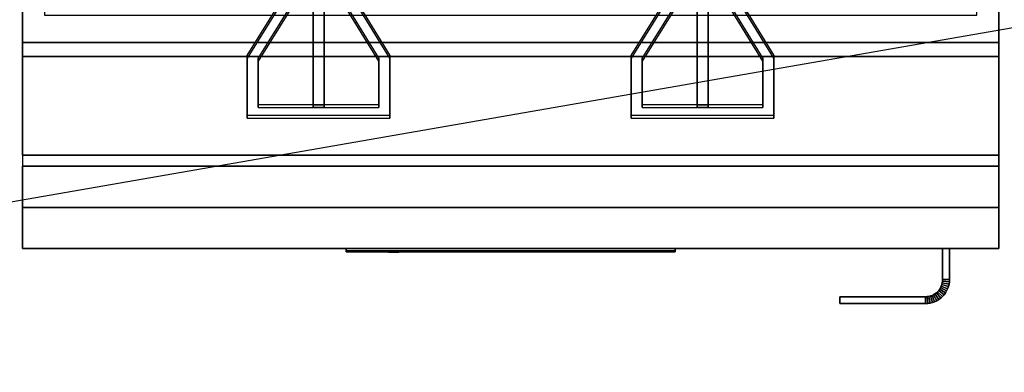
# Model space of a CAD drawing. Extents: x -110 to 110, y -19 to 19.
# Drawn here: x -91 to -74, y -19 to -13 of the extents above; entities that cross this region are included whole.
import ezdxf

# ---------------------------------------------------------------- set-up
doc = ezdxf.new("R2010")
doc.units = 0
doc.layers.get('DEFPOINTS').update_dxf_attribs({"linetype": 'CONTINUOUS'})
for name, color, linetype in [('3D', 254, 'CONTINUOUS'), ('3D-BLACK', 250, 'CONTINUOUS'), ('3D-FLAT', 7, 'CONTINUOUS'), ('3D-LOGO-SS', 4, 'CONTINUOUS'), ('3D-NON', 43, 'CONTINUOUS'), ('3D-RED', 1, 'CONTINUOUS'), ('3D-VHC', 1, 'CONTINUOUS')]:
    doc.layers.add(name, color=color, linetype=linetype)

msp = doc.modelspace()

# ---------------------------------------------------------------- linework, layer by layer
at = {"layer": '3D'}
for points in [[(-74.639, -17.403, 21), (-74.649, -17.432, 21), (-74.649, -17.432, 25), (-74.639, -17.403, 25)], [(-74.631, -17.373, 21), (-74.639, -17.403, 21), (-74.639, -17.403, 25), (-74.631, -17.373, 25)], [(-74.519, -17.44, 21), (-74.639, -17.403, 21), (-74.639, -17.403, 25), (-74.519, -17.44, 25)], [(-74.519, -17.44, 21), (-74.639, -17.403, 21), (-74.639, -17.403, 25), (-74.519, -17.44, 25)], [(-74.627, -17.343, 21), (-74.631, -17.373, 21), (-74.631, -17.373, 25), (-74.627, -17.343, 25)], [(-74.508, -17.398, 21), (-74.631, -17.373, 21), (-74.631, -17.373, 25), (-74.508, -17.398, 25)], [(-74.508, -17.398, 21), (-74.631, -17.373, 21), (-74.631, -17.373, 25), (-74.508, -17.398, 25)], [(-74.625, -17.311, 21), (-74.627, -17.343, 21), (-74.627, -17.343, 25), (-74.625, -17.311, 25)], [(-74.502, -17.355, 21), (-74.627, -17.343, 21), (-74.627, -17.343, 25), (-74.502, -17.355, 25)], [(-74.502, -17.355, 21), (-74.627, -17.343, 21), (-74.627, -17.343, 25), (-74.502, -17.355, 25)], [(-74.5, -17.314, 21), (-74.625, -17.311, 21), (-74.625, -17.311, 25), (-74.5, -17.314, 25)], [(-74.5, -17.314, 21), (-74.625, -17.311, 21), (-74.625, -17.311, 25), (-74.5, -17.314, 25)], [(-74.508, -17.398, 21), (-74.519, -17.44, 21), (-74.519, -17.44, 25), (-74.508, -17.398, 25)], [(-74.502, -17.355, 21), (-74.508, -17.398, 21), (-74.508, -17.398, 25), (-74.502, -17.355, 25)], [(-74.5, -17.314, 21), (-74.502, -17.355, 21), (-74.502, -17.355, 25), (-74.5, -17.314, 25)], [(-74.79, -17.588, 21), (-74.818, -17.601, 21), (-74.818, -17.601, 25), (-74.79, -17.588, 25)], [(-74.764, -17.572, 21), (-74.79, -17.588, 21), (-74.79, -17.588, 25), (-74.764, -17.572, 25)], [(-74.731, -17.698, 21), (-74.79, -17.588, 21), (-74.79, -17.588, 25), (-74.731, -17.698, 25)], [(-74.731, -17.698, 21), (-74.79, -17.588, 21), (-74.79, -17.588, 25), (-74.731, -17.698, 25)], [(-74.739, -17.554, 21), (-74.764, -17.572, 21), (-74.764, -17.572, 25), (-74.739, -17.554, 25)], [(-74.694, -17.676, 21), (-74.764, -17.572, 21), (-74.764, -17.572, 25), (-74.694, -17.676, 25)], [(-74.694, -17.676, 21), (-74.764, -17.572, 21), (-74.764, -17.572, 25), (-74.694, -17.676, 25)], [(-74.717, -17.533, 21), (-74.739, -17.554, 21), (-74.739, -17.554, 25), (-74.717, -17.533, 25)], [(-74.66, -17.651, 21), (-74.739, -17.554, 21), (-74.739, -17.554, 25), (-74.66, -17.651, 25)], [(-74.66, -17.651, 21), (-74.739, -17.554, 21), (-74.739, -17.554, 25), (-74.66, -17.651, 25)], [(-74.696, -17.511, 21), (-74.717, -17.533, 21), (-74.717, -17.533, 25), (-74.696, -17.511, 25)], [(-74.628, -17.622, 21), (-74.717, -17.533, 21), (-74.717, -17.533, 25), (-74.628, -17.622, 25)], [(-74.628, -17.622, 21), (-74.717, -17.533, 21), (-74.717, -17.533, 25), (-74.628, -17.622, 25)], [(-74.678, -17.486, 21), (-74.696, -17.511, 21), (-74.696, -17.511, 25), (-74.678, -17.486, 25)], [(-74.599, -17.59, 21), (-74.696, -17.511, 21), (-74.696, -17.511, 25), (-74.599, -17.59, 25)], [(-74.599, -17.59, 21), (-74.696, -17.511, 21), (-74.696, -17.511, 25), (-74.599, -17.59, 25)], [(-74.662, -17.46, 21), (-74.678, -17.486, 21), (-74.678, -17.486, 25), (-74.662, -17.46, 25)], [(-74.574, -17.556, 21), (-74.678, -17.486, 21), (-74.678, -17.486, 25), (-74.574, -17.556, 25)], [(-74.574, -17.556, 21), (-74.678, -17.486, 21), (-74.678, -17.486, 25), (-74.574, -17.556, 25)], [(-74.649, -17.432, 21), (-74.662, -17.46, 21), (-74.662, -17.46, 25), (-74.649, -17.432, 25)], [(-74.552, -17.519, 21), (-74.662, -17.46, 21), (-74.662, -17.46, 25), (-74.552, -17.519, 25)], [(-74.552, -17.519, 21), (-74.662, -17.46, 21), (-74.662, -17.46, 25), (-74.552, -17.519, 25)], [(-74.533, -17.48, 21), (-74.649, -17.432, 21), (-74.649, -17.432, 25), (-74.533, -17.48, 25)], [(-74.533, -17.48, 21), (-74.649, -17.432, 21), (-74.649, -17.432, 25), (-74.533, -17.48, 25)], [(-74.599, -17.59, 21), (-74.628, -17.622, 21), (-74.628, -17.622, 25), (-74.599, -17.59, 25)], [(-74.574, -17.556, 21), (-74.599, -17.59, 21), (-74.599, -17.59, 25), (-74.574, -17.556, 25)], [(-74.552, -17.519, 21), (-74.574, -17.556, 21), (-74.574, -17.556, 25), (-74.552, -17.519, 25)], [(-74.533, -17.48, 21), (-74.552, -17.519, 21), (-74.552, -17.519, 25), (-74.533, -17.48, 25)], [(-74.519, -17.44, 21), (-74.533, -17.48, 21), (-74.533, -17.48, 25), (-74.519, -17.44, 25)], [(-74.907, -17.623, 21), (-74.939, -17.625, 21), (-74.939, -17.625, 25), (-74.907, -17.623, 25)], [(-74.936, -17.75, 21), (-74.939, -17.625, 21), (-74.939, -17.625, 25), (-74.936, -17.75, 25)], [(-74.936, -17.75, 21), (-74.939, -17.625, 21), (-74.939, -17.625, 25), (-74.936, -17.75, 25)], [(-74.895, -17.748, 21), (-74.936, -17.75, 21), (-74.936, -17.75, 25), (-74.895, -17.748, 25)], [(-74.877, -17.619, 21), (-74.907, -17.623, 21), (-74.907, -17.623, 25), (-74.877, -17.619, 25)], [(-74.895, -17.748, 21), (-74.907, -17.623, 21), (-74.907, -17.623, 25), (-74.895, -17.748, 25)], [(-74.895, -17.748, 21), (-74.907, -17.623, 21), (-74.907, -17.623, 25), (-74.895, -17.748, 25)], [(-74.852, -17.742, 21), (-74.895, -17.748, 21), (-74.895, -17.748, 25), (-74.852, -17.742, 25)], [(-74.847, -17.611, 21), (-74.877, -17.619, 21), (-74.877, -17.619, 25), (-74.847, -17.611, 25)], [(-74.852, -17.742, 21), (-74.877, -17.619, 21), (-74.877, -17.619, 25), (-74.852, -17.742, 25)], [(-74.852, -17.742, 21), (-74.877, -17.619, 21), (-74.877, -17.619, 25), (-74.852, -17.742, 25)], [(-74.81, -17.731, 21), (-74.852, -17.742, 21), (-74.852, -17.742, 25), (-74.81, -17.731, 25)], [(-74.818, -17.601, 21), (-74.847, -17.611, 21), (-74.847, -17.611, 25), (-74.818, -17.601, 25)], [(-74.81, -17.731, 21), (-74.847, -17.611, 21), (-74.847, -17.611, 25), (-74.81, -17.731, 25)], [(-74.81, -17.731, 21), (-74.847, -17.611, 21), (-74.847, -17.611, 25), (-74.81, -17.731, 25)], [(-74.77, -17.717, 21), (-74.818, -17.601, 21), (-74.818, -17.601, 25), (-74.77, -17.717, 25)], [(-74.77, -17.717, 21), (-74.818, -17.601, 21), (-74.818, -17.601, 25), (-74.77, -17.717, 25)], [(-74.77, -17.717, 21), (-74.81, -17.731, 21), (-74.81, -17.731, 25), (-74.77, -17.717, 25)], [(-74.731, -17.698, 21), (-74.77, -17.717, 21), (-74.77, -17.717, 25), (-74.731, -17.698, 25)], [(-74.694, -17.676, 21), (-74.731, -17.698, 21), (-74.731, -17.698, 25), (-74.694, -17.676, 25)], [(-74.66, -17.651, 21), (-74.694, -17.676, 21), (-74.694, -17.676, 25), (-74.66, -17.651, 25)], [(-74.628, -17.622, 21), (-74.66, -17.651, 21), (-74.66, -17.651, 25), (-74.628, -17.622, 25)]]:
    msp.add_3dface(points, dxfattribs=at)
at = {"layer": '3D-BLACK'}
msp.add_3dface([(-85.5, -16.79, 11.96), (-79.5, -16.79, 11.96), (-79.5, -16.79, 13.04), (-85.5, -16.79, 13.04)], dxfattribs=at)
at = {"layer": '3D-FLAT', "invisible_edges": 13}
for points in [[(-91.4, 14, 36), (-91, 11.5, 36), (-91, -12.5, 36), (-91.4, -13, 36)], [(-73.6, -13, 36), (-74, -12.5, 36), (-74, 11.5, 36), (-73.6, 14, 36)], [(-91.4, -13, 36), (-91, -12.5, 36), (-74, -12.5, 36), (-73.6, -13, 36)]]:
    msp.add_3dface(points, dxfattribs=at)
at = {"layer": '3D-FLAT'}
for points in [[(-91.4, -15.05, 26.75), (-73.6, -15.05, 26.75), (-73.6, 13.9, 26.75), (-91.4, 13.9, 26.75)], [(-91.4, -15.05, 6), (-73.6, -15.05, 6), (-73.6, 13.9, 6), (-91.4, 13.9, 6)], [(-73.6, -13.25, 27), (-91.4, -13.25, 27), (-91.4, -16, 27), (-73.6, -16, 27)], [(-74.5, -16.75, 25), (-74.625, -16.75, 25), (-74.625, -17.311, 25), (-74.5, -17.314, 25)], [(-74.5, -16.75, 21), (-74.625, -16.75, 21), (-74.625, -17.311, 21), (-74.5, -17.314, 21)], [(-74.519, -17.44, 25), (-74.639, -17.403, 25), (-74.649, -17.432, 25), (-74.533, -17.48, 25)], [(-74.519, -17.44, 21), (-74.639, -17.403, 21), (-74.649, -17.432, 21), (-74.533, -17.48, 21)], [(-74.508, -17.398, 25), (-74.631, -17.373, 25), (-74.639, -17.403, 25), (-74.519, -17.44, 25)], [(-74.508, -17.398, 21), (-74.631, -17.373, 21), (-74.639, -17.403, 21), (-74.519, -17.44, 21)], [(-74.502, -17.355, 25), (-74.627, -17.343, 25), (-74.631, -17.373, 25), (-74.508, -17.398, 25)], [(-74.502, -17.355, 21), (-74.627, -17.343, 21), (-74.631, -17.373, 21), (-74.508, -17.398, 21)], [(-74.5, -17.314, 25), (-74.625, -17.311, 25), (-74.627, -17.343, 25), (-74.502, -17.355, 25)], [(-74.5, -17.314, 21), (-74.625, -17.311, 21), (-74.627, -17.343, 21), (-74.502, -17.355, 21)], [(-74.731, -17.698, 25), (-74.79, -17.588, 25), (-74.818, -17.601, 25), (-74.77, -17.717, 25)], [(-74.731, -17.698, 21), (-74.79, -17.588, 21), (-74.818, -17.601, 21), (-74.77, -17.717, 21)], [(-74.694, -17.676, 25), (-74.764, -17.572, 25), (-74.79, -17.588, 25), (-74.731, -17.698, 25)], [(-74.694, -17.676, 21), (-74.764, -17.572, 21), (-74.79, -17.588, 21), (-74.731, -17.698, 21)], [(-74.66, -17.651, 25), (-74.739, -17.554, 25), (-74.764, -17.572, 25), (-74.694, -17.676, 25)], [(-74.66, -17.651, 21), (-74.739, -17.554, 21), (-74.764, -17.572, 21), (-74.694, -17.676, 21)], [(-74.628, -17.622, 25), (-74.717, -17.533, 25), (-74.739, -17.554, 25), (-74.66, -17.651, 25)], [(-74.628, -17.622, 21), (-74.717, -17.533, 21), (-74.739, -17.554, 21), (-74.66, -17.651, 21)], [(-74.599, -17.59, 25), (-74.696, -17.511, 25), (-74.717, -17.533, 25), (-74.628, -17.622, 25)], [(-74.599, -17.59, 21), (-74.696, -17.511, 21), (-74.717, -17.533, 21), (-74.628, -17.622, 21)], [(-74.574, -17.556, 25), (-74.678, -17.486, 25), (-74.696, -17.511, 25), (-74.599, -17.59, 25)], [(-74.574, -17.556, 21), (-74.678, -17.486, 21), (-74.696, -17.511, 21), (-74.599, -17.59, 21)], [(-74.552, -17.519, 25), (-74.662, -17.46, 25), (-74.678, -17.486, 25), (-74.574, -17.556, 25)], [(-74.552, -17.519, 21), (-74.662, -17.46, 21), (-74.678, -17.486, 21), (-74.574, -17.556, 21)], [(-74.533, -17.48, 25), (-74.649, -17.432, 25), (-74.662, -17.46, 25), (-74.552, -17.519, 25)], [(-74.533, -17.48, 21), (-74.649, -17.432, 21), (-74.662, -17.46, 21), (-74.552, -17.519, 21)], [(-74.936, -17.75, 25), (-74.939, -17.625, 25), (-76.5, -17.625, 25), (-76.5, -17.75, 25)], [(-74.936, -17.75, 21), (-74.939, -17.625, 21), (-76.5, -17.625, 21), (-76.5, -17.75, 21)], [(-74.895, -17.748, 25), (-74.907, -17.623, 25), (-74.939, -17.625, 25), (-74.936, -17.75, 25)], [(-74.895, -17.748, 21), (-74.907, -17.623, 21), (-74.939, -17.625, 21), (-74.936, -17.75, 21)], [(-74.852, -17.742, 25), (-74.877, -17.619, 25), (-74.907, -17.623, 25), (-74.895, -17.748, 25)], [(-74.852, -17.742, 21), (-74.877, -17.619, 21), (-74.907, -17.623, 21), (-74.895, -17.748, 21)], [(-74.81, -17.731, 25), (-74.847, -17.611, 25), (-74.877, -17.619, 25), (-74.852, -17.742, 25)], [(-74.81, -17.731, 21), (-74.847, -17.611, 21), (-74.877, -17.619, 21), (-74.852, -17.742, 21)], [(-74.77, -17.717, 25), (-74.818, -17.601, 25), (-74.847, -17.611, 25), (-74.81, -17.731, 25)], [(-74.77, -17.717, 21), (-74.818, -17.601, 21), (-74.847, -17.611, 21), (-74.81, -17.731, 21)]]:
    msp.add_3dface(points, dxfattribs=at)
at = {"layer": '3D-LOGO-SS'}
for points in [[(-85.5, -16.75, 11.96), (-85.5, -16.81, 11.96), (-79.5, -16.81, 11.96), (-79.5, -16.75, 11.96)], [(-79.5, -16.75, 13.04), (-79.5, -16.81, 13.04), (-85.5, -16.81, 13.04), (-85.5, -16.75, 13.04)], [(-85.5, -16.75, 13.04), (-85.5, -16.81, 13.04), (-85.5, -16.81, 11.96), (-85.5, -16.75, 11.96)], [(-85.013, -16.81, 12.936), (-85.013, -16.81, 12.936), (-84.774, -16.81, 12.936)], [(-84.756, -16.81, 12.036), (-84.756, -16.81, 12.036), (-84.498, -16.81, 12.036)], [(-84.48, -16.81, 12.936), (-84.48, -16.81, 12.936), (-84.24, -16.81, 12.936)], [(-84.075, -16.81, 12.936), (-84.075, -16.81, 12.936), (-83.835, -16.81, 12.936)], [(-83.78, -16.81, 12.034), (-83.78, -16.81, 12.034), (-83.633, -16.81, 12.034)], [(-83.578, -16.81, 12.936), (-83.578, -16.81, 12.936), (-83.338, -16.81, 12.936)], [(-83.173, -16.81, 12.036), (-83.173, -16.81, 12.036), (-82.584, -16.81, 12.036)], [(-83.173, -16.81, 12.936), (-83.173, -16.81, 12.936), (-82.933, -16.81, 12.936)], [(-82.232, -16.81, 12.036), (-82.232, -16.81, 12.036), (-81.678, -16.81, 12.036)], [(-82.232, -16.81, 12.936), (-82.232, -16.81, 12.936), (-81.678, -16.81, 12.936)], [(-81.678, -16.81, 12.283), (-81.678, -16.81, 12.283), (-81.678, -16.81, 12.036)], [(-81.479, -16.81, 12.036), (-81.479, -16.81, 12.036), (-81.221, -16.81, 12.036)], [(-81.059, -16.81, 12.353), (-80.917, -16.81, 12.63), (-80.917, -16.81, 12.353), (-81.059, -16.81, 12.353)], [(-80.917, -16.81, 12.036), (-80.917, -16.81, 12.036), (-80.669, -16.81, 12.036)], [(-80.669, -16.81, 12.936), (-80.669, -16.81, 12.936), (-80.871, -16.81, 12.936)], [(-80.503, -16.81, 12.936), (-80.503, -16.81, 12.936), (-79.947, -16.81, 12.936)], [(-80.503, -16.81, 12.036), (-80.503, -16.81, 12.036), (-80.264, -16.81, 12.036)], [(-80.006, -16.81, 12.036), (-80.006, -16.81, 12.036), (-79.767, -16.81, 12.036)], [(-79.767, -16.81, 12.036), (-79.767, -16.81, 12.036), (-79.767, -16.81, 12.756)], [(-79.5, -16.75, 11.96), (-79.5, -16.81, 11.96), (-79.5, -16.81, 13.04), (-79.5, -16.75, 13.04)]]:
    msp.add_3dface(points, dxfattribs=at)
for points, invisible_edges in [([(-85.5, -16.81, 13.04), (-85.013, -16.81, 12.936), (-84.756, -16.81, 12.036), (-85.5, -16.81, 11.96)], 5), ([(-85.5, -16.81, 13.04), (-85.013, -16.81, 12.936), (-79.767, -16.81, 12.936), (-79.5, -16.81, 13.04)], 7), ([(-85.5, -16.81, 11.96), (-84.756, -16.81, 12.036), (-79.767, -16.81, 12.036), (-79.5, -16.81, 11.96)], 7), ([(-84.774, -16.81, 12.936), (-84.627, -16.81, 12.363), (-84.48, -16.81, 12.936), (-84.774, -16.81, 12.936)], 4), ([(-84.498, -16.81, 12.036), (-84.065, -16.81, 12.269), (-84.075, -16.81, 12.31), (-84.498, -16.81, 12.036)], 5), ([(-84.019, -16.81, 12.177), (-84.047, -16.81, 12.228), (-84.065, -16.81, 12.269), (-84.498, -16.81, 12.036)], 12), ([(-83.918, -16.81, 12.085), (-83.955, -16.81, 12.105), (-84.019, -16.81, 12.177), (-84.498, -16.81, 12.036)], 12), ([(-83.78, -16.81, 12.034), (-83.854, -16.81, 12.054), (-83.918, -16.81, 12.085), (-84.498, -16.81, 12.036)], 12), ([(-84.24, -16.81, 12.936), (-84.075, -16.81, 12.936), (-84.075, -16.81, 12.31), (-84.498, -16.81, 12.036)], 5), ([(-83.792, -16.81, 12.371), (-83.835, -16.81, 12.371), (-83.835, -16.81, 12.371), (-83.813, -16.81, 12.311)], 9), ([(-83.578, -16.81, 12.936), (-83.835, -16.81, 12.936), (-83.835, -16.81, 12.371), (-83.578, -16.81, 12.371)], 5), ([(-83.749, -16.81, 12.371), (-83.792, -16.81, 12.371), (-83.813, -16.81, 12.311), (-83.767, -16.81, 12.267)], 11), ([(-83.706, -16.81, 12.371), (-83.749, -16.81, 12.371), (-83.767, -16.81, 12.267), (-83.706, -16.81, 12.248)], 11), ([(-83.663, -16.81, 12.371), (-83.706, -16.81, 12.371), (-83.706, -16.81, 12.248), (-83.646, -16.81, 12.267)], 11), ([(-83.621, -16.81, 12.371), (-83.663, -16.81, 12.371), (-83.646, -16.81, 12.267), (-83.597, -16.81, 12.309)], 11), ([(-83.633, -16.81, 12.034), (-83.559, -16.81, 12.054), (-83.486, -16.81, 12.085), (-83.173, -16.81, 12.036)], 12), ([(-83.578, -16.81, 12.371), (-83.621, -16.81, 12.371), (-83.597, -16.81, 12.309), (-83.578, -16.81, 12.371)], 11), ([(-83.486, -16.81, 12.085), (-83.449, -16.81, 12.115), (-83.394, -16.81, 12.177), (-83.173, -16.81, 12.036)], 12), ([(-83.173, -16.81, 12.036), (-83.394, -16.81, 12.177), (-83.347, -16.81, 12.269), (-83.338, -16.81, 12.32)], 9), ([(-83.338, -16.81, 12.936), (-83.173, -16.81, 12.936), (-83.173, -16.81, 12.036), (-83.338, -16.81, 12.32)], 5), ([(-82.933, -16.81, 12.936), (-82.316, -16.81, 12.901), (-82.342, -16.81, 12.862), (-82.352, -16.81, 12.816)], 9), ([(-82.933, -16.81, 12.936), (-82.232, -16.81, 12.936), (-82.278, -16.81, 12.927), (-82.316, -16.81, 12.901)], 9), ([(-82.352, -16.81, 12.156), (-82.352, -16.81, 12.816), (-82.933, -16.81, 12.936), (-82.352, -16.81, 12.156)], 6), ([(-82.933, -16.81, 12.936), (-82.933, -16.81, 12.282), (-82.584, -16.81, 12.282), (-82.352, -16.81, 12.156)], 12), ([(-82.584, -16.81, 12.282), (-82.316, -16.81, 12.071), (-82.584, -16.81, 12.036), (-82.584, -16.81, 12.282)], 3), ([(-82.352, -16.81, 12.156), (-82.342, -16.81, 12.11), (-82.316, -16.81, 12.071), (-82.584, -16.81, 12.282)], 12), ([(-82.584, -16.81, 12.036), (-82.232, -16.81, 12.036), (-82.278, -16.81, 12.045), (-82.316, -16.81, 12.071)], 9), ([(-81.678, -16.81, 12.283), (-82.058, -16.81, 12.283), (-82.058, -16.81, 12.688), (-81.678, -16.81, 12.688)], 8), ([(-80.915, -16.81, 12.932), (-80.871, -16.81, 12.936), (-81.678, -16.81, 12.936), (-81.678, -16.81, 12.895)], 10), ([(-80.957, -16.81, 12.92), (-80.915, -16.81, 12.932), (-81.678, -16.81, 12.895), (-81.678, -16.81, 12.853)], 10), ([(-80.997, -16.81, 12.901), (-80.957, -16.81, 12.92), (-81.678, -16.81, 12.853), (-81.678, -16.81, 12.812)], 10), ([(-81.032, -16.81, 12.875), (-80.997, -16.81, 12.901), (-81.678, -16.81, 12.812), (-81.678, -16.81, 12.771)], 10), ([(-81.062, -16.81, 12.843), (-81.032, -16.81, 12.875), (-81.678, -16.81, 12.771), (-81.678, -16.81, 12.73)], 10), ([(-81.085, -16.81, 12.805), (-81.062, -16.81, 12.843), (-81.678, -16.81, 12.73), (-81.678, -16.81, 12.688)], 10), ([(-81.678, -16.81, 12.688), (-81.678, -16.81, 12.036), (-81.479, -16.81, 12.036), (-81.085, -16.81, 12.805)], 11), ([(-80.917, -16.81, 12.036), (-80.917, -16.81, 12.159), (-81.158, -16.81, 12.159), (-81.221, -16.81, 12.036)], 8), ([(-80.669, -16.81, 12.936), (-80.503, -16.81, 12.936), (-80.503, -16.81, 12.036), (-80.669, -16.81, 12.036)], 5), ([(-80.264, -16.81, 12.688), (-80.036, -16.81, 12.688), (-80.015, -16.81, 12.68), (-80.006, -16.81, 12.658)], 8), ([(-80.264, -16.81, 12.036), (-80.264, -16.81, 12.688), (-80.006, -16.81, 12.658), (-80.006, -16.81, 12.036)], 10), ([(-79.947, -16.81, 12.936), (-79.878, -16.81, 12.922), (-79.82, -16.81, 12.883), (-79.767, -16.81, 12.936)], 12), ([(-79.82, -16.81, 12.883), (-79.781, -16.81, 12.825), (-79.767, -16.81, 12.756), (-79.767, -16.81, 12.936)], 12), ([(-79.5, -16.81, 11.96), (-79.767, -16.81, 12.036), (-79.767, -16.81, 12.936), (-79.5, -16.81, 13.04)], 7)]:
    msp.add_3dface(points, dxfattribs=dict(at, invisible_edges=invisible_edges))
at = {"layer": '3D-NON'}
for points in [[(-91.4, 15.9, 27), (-91.4, 15.9, 35), (-91.4, -13, 35), (-91.4, -13, 27)], [(-73.6, 15.9, 27), (-73.6, 15.9, 35), (-73.6, -13, 35), (-73.6, -13, 27)], [(-91.4, 14, 35), (-91.4, 14, 36), (-91.4, -13, 36), (-91.4, -13, 35)], [(-91.4, -15.05, 6), (-91.4, 13.9, 6), (-91.4, 13.9, 26.75), (-91.4, -15.05, 26.75)], [(-73.6, -13, 35), (-73.6, -13, 36), (-73.6, 14, 36), (-73.6, 14, 35)], [(-73.6, -15.05, 6), (-73.6, 13.9, 6), (-73.6, 13.9, 26.75), (-73.6, -15.05, 26.75)], [(-91.4, -13, 35), (-91.4, -13, 36), (-73.6, -13, 36), (-73.6, -13, 35)], [(-73.6, -13, 27), (-73.6, -13, 35), (-91.4, -13, 35), (-91.4, -13, 27)], [(-73.6, -13.25, 35.75), (-91.4, -13.25, 35.75), (-91.4, -13.25, 27), (-73.6, -13.25, 27)], [(-91.4, -15.05, 6), (-73.6, -15.05, 6), (-73.6, -15.05, 26.75), (-91.4, -15.05, 26.75)], [(-74.625, -16.75, 21), (-74.625, -17.311, 21), (-74.625, -17.311, 25), (-74.625, -16.75, 25)], [(-74.5, -16.75, 21), (-74.625, -16.75, 21), (-74.625, -16.75, 25), (-74.5, -16.75, 25)], [(-74.5, -16.75, 21), (-74.5, -17.314, 21), (-74.5, -17.314, 25), (-74.5, -16.75, 25)], [(-76.5, -17.75, 21), (-76.5, -17.625, 21), (-76.5, -17.625, 25), (-76.5, -17.75, 25)], [(-74.939, -17.625, 21), (-76.5, -17.625, 21), (-76.5, -17.625, 25), (-74.939, -17.625, 25)], [(-74.936, -17.75, 21), (-76.5, -17.75, 21), (-76.5, -17.75, 25), (-74.936, -17.75, 25)]]:
    msp.add_3dface(points, dxfattribs=at)
for points, invisible_edges in [([(-91.4, -13.25, 27), (-91.4, -16, 27), (-91.4, -16.75, 27.75), (-91.4, -13.25, 27.75)], 4), ([(-91.4, -13.25, 27.75), (-91.4, -13.25, 36), (-91.4, -16.75, 36), (-91.4, -16.75, 27.75)], 10), ([(-73.6, -13.25, 27.75), (-73.6, -13.25, 36), (-73.6, -16.75, 36), (-73.6, -16.75, 27.75)], 10), ([(-73.6, -13.25, 27), (-73.6, -16, 27), (-73.6, -16.75, 27.75), (-73.6, -13.25, 27.75)], 4)]:
    msp.add_3dface(points, dxfattribs=dict(at, invisible_edges=invisible_edges))
at = {"layer": '3D-RED'}
for points in [[(-86.1, -6.552, 36.807), (-86.1, -14.183, 38.851), (-86.1, -14.131, 39.045), (-86.1, -6.5, 37)], [(-85.9, -6.5, 37), (-86.1, -6.5, 37), (-86.1, -14.131, 39.045), (-85.9, -14.131, 39.045)], [(-85.9, -6.552, 36.807), (-86.1, -6.552, 36.807), (-86.1, -14.183, 38.851), (-85.9, -14.183, 38.851)], [(-85.9, -6.552, 36.807), (-85.9, -14.183, 38.851), (-85.9, -14.131, 39.045), (-85.9, -6.5, 37)], [(-79.1, -6.552, 36.807), (-79.1, -14.183, 38.851), (-79.1, -14.131, 39.045), (-79.1, -6.5, 37)], [(-78.9, -6.5, 37), (-79.1, -6.5, 37), (-79.1, -14.131, 39.045), (-78.9, -14.131, 39.045)], [(-78.9, -6.552, 36.807), (-79.1, -6.552, 36.807), (-79.1, -14.183, 38.851), (-78.9, -14.183, 38.851)], [(-78.9, -6.552, 36.807), (-78.9, -14.183, 38.851), (-78.9, -14.131, 39.045), (-78.9, -6.5, 37)], [(-86.7, -12.269, 38.546), (-86.7, -12.321, 38.353), (-87.3, -13.286, 38.611), (-87.3, -13.235, 38.805)], [(-86.5, -12.322, 38.56), (-86.5, -12.374, 38.367), (-87.1, -13.34, 38.626), (-87.1, -13.288, 38.819)], [(-84.9, -13.288, 38.819), (-84.9, -13.34, 38.626), (-85.5, -12.374, 38.367), (-85.5, -12.322, 38.56)], [(-84.7, -13.235, 38.805), (-84.7, -13.286, 38.611), (-85.3, -12.321, 38.353), (-85.3, -12.269, 38.546)], [(-79.7, -12.269, 38.546), (-79.7, -12.321, 38.353), (-80.3, -13.286, 38.611), (-80.3, -13.235, 38.805)], [(-79.5, -12.322, 38.56), (-79.5, -12.374, 38.367), (-80.1, -13.34, 38.626), (-80.1, -13.288, 38.819)], [(-77.9, -13.288, 38.819), (-77.9, -13.34, 38.626), (-78.5, -12.374, 38.367), (-78.5, -12.322, 38.56)], [(-77.7, -13.235, 38.805), (-77.7, -13.286, 38.611), (-78.3, -12.321, 38.353), (-78.3, -12.269, 38.546)], [(-87.3, -13.235, 38.805), (-87.3, -13.286, 38.611), (-87.3, -14.376, 38.903), (-87.3, -14.324, 39.096)], [(-84.7, -14.324, 39.096), (-84.7, -14.376, 38.903), (-84.7, -13.286, 38.611), (-84.7, -13.235, 38.805)], [(-80.3, -13.235, 38.805), (-80.3, -13.286, 38.611), (-80.3, -14.376, 38.903), (-80.3, -14.324, 39.096)], [(-77.7, -14.324, 39.096), (-77.7, -14.376, 38.903), (-77.7, -13.286, 38.611), (-77.7, -13.235, 38.805)], [(-87.1, -13.288, 38.819), (-87.1, -13.34, 38.626), (-87.1, -14.183, 38.851), (-87.1, -14.131, 39.045)], [(-84.9, -14.131, 39.045), (-84.9, -14.183, 38.851), (-84.9, -13.34, 38.626), (-84.9, -13.288, 38.819)], [(-80.1, -13.288, 38.819), (-80.1, -13.34, 38.626), (-80.1, -14.183, 38.851), (-80.1, -14.131, 39.045)], [(-77.9, -14.131, 39.045), (-77.9, -14.183, 38.851), (-77.9, -13.34, 38.626), (-77.9, -13.288, 38.819)], [(-87.1, -14.131, 39.045), (-87.1, -14.183, 38.851), (-84.9, -14.183, 38.851), (-84.9, -14.131, 39.045)], [(-85.9, -14.183, 38.851), (-86.1, -14.183, 38.851), (-86.1, -14.131, 39.045), (-85.9, -14.131, 39.045)], [(-80.1, -14.131, 39.045), (-80.1, -14.183, 38.851), (-77.9, -14.183, 38.851), (-77.9, -14.131, 39.045)], [(-78.9, -14.183, 38.851), (-79.1, -14.183, 38.851), (-79.1, -14.131, 39.045), (-78.9, -14.131, 39.045)], [(-87.3, -14.324, 39.096), (-87.3, -14.376, 38.903), (-84.7, -14.376, 38.903), (-84.7, -14.324, 39.096)], [(-80.3, -14.324, 39.096), (-80.3, -14.376, 38.903), (-77.7, -14.376, 38.903), (-77.7, -14.324, 39.096)]]:
    msp.add_3dface(points, dxfattribs=at)
for points, invisible_edges in [([(-86.5, -12.322, 38.56), (-86.7, -12.269, 38.546), (-87.3, -13.235, 38.805), (-87.1, -13.288, 38.819)], 15), ([(-86.5, -12.374, 38.367), (-86.7, -12.321, 38.353), (-87.3, -13.286, 38.611), (-87.1, -13.34, 38.626)], 15), ([(-84.9, -13.288, 38.819), (-84.7, -13.235, 38.805), (-85.3, -12.269, 38.546), (-85.5, -12.322, 38.56)], 15), ([(-84.9, -13.34, 38.626), (-84.7, -13.286, 38.611), (-85.3, -12.321, 38.353), (-85.5, -12.374, 38.367)], 15), ([(-79.5, -12.322, 38.56), (-79.7, -12.269, 38.546), (-80.3, -13.235, 38.805), (-80.1, -13.288, 38.819)], 15), ([(-79.5, -12.374, 38.367), (-79.7, -12.321, 38.353), (-80.3, -13.286, 38.611), (-80.1, -13.34, 38.626)], 15), ([(-77.9, -13.288, 38.819), (-77.7, -13.235, 38.805), (-78.3, -12.269, 38.546), (-78.5, -12.322, 38.56)], 15), ([(-77.9, -13.34, 38.626), (-77.7, -13.286, 38.611), (-78.3, -12.321, 38.353), (-78.5, -12.374, 38.367)], 15), ([(-87.1, -13.288, 38.819), (-87.3, -13.235, 38.805), (-87.3, -14.324, 39.096), (-87.1, -14.131, 39.045)], 15), ([(-84.9, -14.131, 39.045), (-84.7, -14.324, 39.096), (-84.7, -13.235, 38.805), (-84.9, -13.288, 38.819)], 15), ([(-80.1, -13.288, 38.819), (-80.3, -13.235, 38.805), (-80.3, -14.324, 39.096), (-80.1, -14.131, 39.045)], 15), ([(-77.9, -14.131, 39.045), (-77.7, -14.324, 39.096), (-77.7, -13.235, 38.805), (-77.9, -13.288, 38.819)], 15), ([(-87.1, -13.34, 38.626), (-87.3, -13.286, 38.611), (-87.3, -14.376, 38.903), (-87.1, -14.183, 38.851)], 15), ([(-84.9, -14.183, 38.851), (-84.7, -14.376, 38.903), (-84.7, -13.286, 38.611), (-84.9, -13.34, 38.626)], 15), ([(-80.1, -13.34, 38.626), (-80.3, -13.286, 38.611), (-80.3, -14.376, 38.903), (-80.1, -14.183, 38.851)], 15), ([(-77.9, -14.183, 38.851), (-77.7, -14.376, 38.903), (-77.7, -13.286, 38.611), (-77.9, -13.34, 38.626)], 15), ([(-87.1, -14.131, 39.045), (-87.3, -14.324, 39.096), (-84.7, -14.324, 39.096), (-84.9, -14.131, 39.045)], 15), ([(-80.1, -14.131, 39.045), (-80.3, -14.324, 39.096), (-77.7, -14.324, 39.096), (-77.9, -14.131, 39.045)], 15), ([(-87.1, -14.183, 38.851), (-87.3, -14.376, 38.903), (-84.7, -14.376, 38.903), (-84.9, -14.183, 38.851)], 15), ([(-80.1, -14.183, 38.851), (-80.3, -14.376, 38.903), (-77.7, -14.376, 38.903), (-77.9, -14.183, 38.851)], 15), ([(-84.634, -16.816, 12.754), (-84.722, -16.816, 12.911), (-84.727, -16.816, 12.954), (-84.695, -16.816, 12.983)], 8), ([(-84.695, -16.816, 12.983), (-84.653, -16.816, 12.975), (-84.634, -16.816, 12.937), (-84.634, -16.816, 12.754)], 12), ([(-84.572, -16.816, 12.983), (-84.541, -16.816, 12.954), (-84.545, -16.816, 12.911), (-84.634, -16.816, 12.754)], 8), ([(-84.634, -16.816, 12.754), (-84.633, -16.816, 12.937), (-84.614, -16.816, 12.975), (-84.572, -16.816, 12.983)], 9)]:
    msp.add_3dface(points, dxfattribs=dict(at, invisible_edges=invisible_edges))
at = {"layer": '3D-VHC'}
for points in [[(-91.4, -16, 26.75), (-91.4, -15.25, 26.75), (-73.6, -15.25, 26.75), (-73.6, -16, 26.75)], [(-91.4, -15.25, 26), (-91.4, -15.25, 26.75), (-73.6, -15.25, 26.75), (-73.6, -15.25, 26)], [(-91.4, -16.75, 26), (-91.4, -15.25, 26), (-73.6, -15.25, 26), (-73.6, -16.75, 26)], [(-91.4, -16.75, 26), (-91.4, -15.25, 26), (-91.4, -15.25, 26.75), (-91.4, -16, 26.75)], [(-91.4, -16.75, 26), (-91.4, -15.25, 26), (-73.6, -15.25, 26), (-73.6, -16.75, 26)], [(-91.4, -15.25, 6), (-91.4, -15.25, 26), (-73.6, -15.25, 26), (-73.6, -15.25, 6)], [(-91.4, -16.75, 6), (-91.4, -15.25, 6), (-91.4, -15.25, 26), (-91.4, -16.75, 26)], [(-73.6, -16.75, 26), (-73.6, -15.25, 26), (-73.6, -15.25, 26.75), (-73.6, -16, 26.75)], [(-73.6, -16.75, 6), (-73.6, -15.25, 6), (-73.6, -15.25, 26), (-73.6, -16.75, 26)], [(-73.6, -16, 27), (-91.4, -16, 27), (-91.4, -16.75, 27.75), (-73.6, -16.75, 27.75)], [(-91.4, -16, 26.75), (-91.4, -16.75, 26), (-73.6, -16.75, 26), (-73.6, -16, 26.75)], [(-73.6, -16.75, 27.75), (-91.4, -16.75, 27.75), (-91.4, -16.75, 35.75), (-73.6, -16.75, 35.75)], [(-91.4, -16.75, 26), (-91.4, -16.75, 6), (-73.6, -16.75, 6), (-73.6, -16.75, 26)]]:
    msp.add_3dface(points, dxfattribs=at)
at = {"layer": 'DEFPOINTS', "color": 6}
msp.add_line((-109.5, -19), (109.5, 19), dxfattribs=at)

doc.saveas('drawing.dxf')
